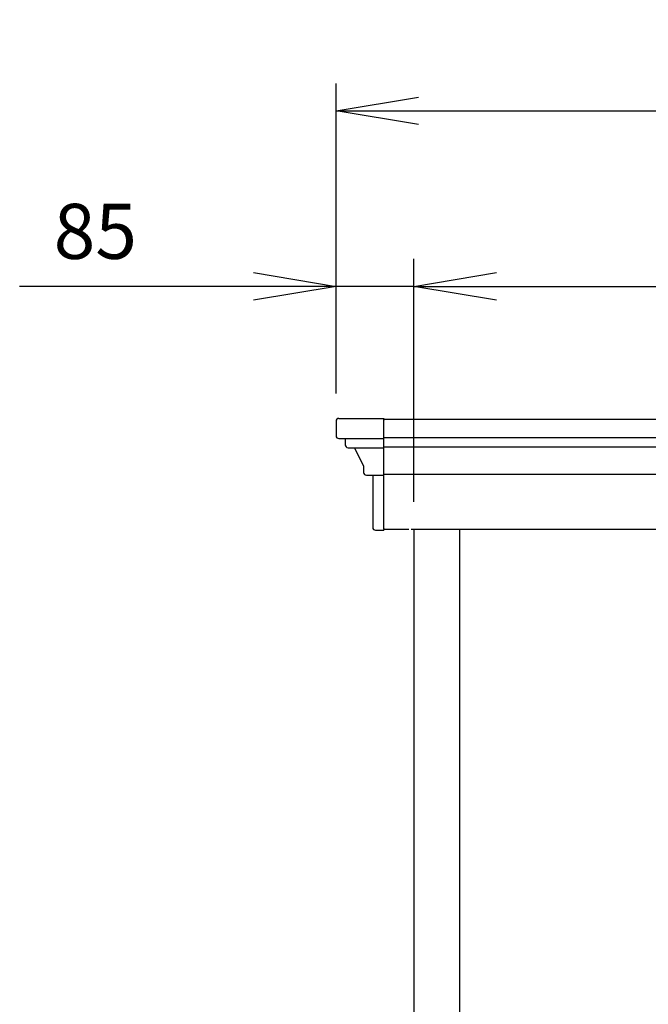
# Model space of a CAD drawing. Extents: x 326 to 12306, y 116 to 8432.
# Drawn here: x 3301 to 3987, y 3278 to 4352 of the extents above; entities that cross this region are included whole.
import ezdxf

# ---------------------------------------------------------------- set-up
doc = ezdxf.new("R2010")
doc.units = 0
doc.header["$LTSCALE"] = 30
doc.header["$MEASUREMENT"] = 0
doc.layers.get('0').update_dxf_attribs({"linetype": 'CONTINUOUS'})
doc.layers.get('DEFPOINTS').update_dxf_attribs({"linetype": 'CONTINUOUS'})
doc.layers.add('LY_1', color=7, linetype='CONTINUOUS')
doc.styles.add('00', font='ROMANS', dxfattribs={"width": 0.666667, "bigfont": 'BIGFONT'})
doc.styles.add('MX_DIMTXSTY_4', font='txt.shx', dxfattribs={"width": 1.05, "bigfont": 'extfont.shx'})
doc.dimstyles.new('SUNPOU_申請図', dxfattribs={"dimscale": 30, "dimtxt": 2, "dimasz": 0.5, "dimexe": 1, "dimexo": 1, "dimgap": 1, "dimtad": 1, "dimdsep": 46, "dimtxsty": '00', "dimblk1": 'DOT', "dimblk2": 'DOT', "dimsah": 1, "dimcen": 0, "dimdle": 3, "dimclrd": 256, "dimclre": 256, "dimclrt": 256, "dimadec": 0, "dimazin": 0, "dimtfac": 1, "dimtmove": 0, "dimatfit": 3, "dimldrblk": 'ARW_DELTA', "dimfxl": 1, "dimtolj": 1, "dimtzin": 0, "dimarcsym": 0})

# ---------------------------------------------------------------- blocks, each defined once
blk = doc.blocks.new('_OPEN')
at = {"color": 0, "linetype": 'ByBlock', "lineweight": -2}
for p, q in [((-1, 0.166667), (0, 0)), ((0, 0), (-1, -0.166667)), ((0, 0), (-1, 0))]:
    blk.add_line(p, q, dxfattribs=at)
blk = doc.blocks.new('*D24')
at = {"layer": 'DEFPOINTS', "color": 0, "linetype": 'Continuous'}
for p in [(5516.2, 4252.5), (3646.2, 3914.2), (5516.2, 3914.2)]:
    blk.add_point(p, dxfattribs=at)
at = {"layer": 'LY_1', "linetype": 'Continuous', "lineweight": -2}
for p, q in [((3646.2, 3944.2), (3646.2, 4282.5)), ((5516.2, 3944.2), (5516.2, 4282.5)), ((3736.2, 4252.5), (5426.2, 4252.5))]:
    blk.add_line(p, q, dxfattribs=at)
at = {"layer": 'LY_1', "linetype": 'Continuous', "lineweight": -2, "xscale": 90, "yscale": 90, "zscale": 90, "rotation": 180}
blk.add_blockref('_OPEN', (3646.2, 4252.5), dxfattribs=at)
at = {"layer": 'LY_1', "linetype": 'Continuous', "lineweight": -2, "xscale": 90, "yscale": 90, "zscale": 90}
blk.add_blockref('_OPEN', (5516.2, 4252.5), dxfattribs=at)
at = {"layer": 'LY_1', "linetype": 'Continuous', "insert": (4581.2, 4312.5), "char_height": 60, "attachment_point": 5, "line_spacing_factor": 0.9, "style": 'MX_DIMTXSTY_4'}
blk.add_mtext('\\A1;\\A1;屋根間口：1870', dxfattribs=at)
blk = doc.blocks.new('ARW_DELTA')
for p, q in [((0, 0), (-1, 0.167)), ((-1, 0.167), (-1, -0.167)), ((-1, -0.167), (0, 0))]:
    blk.add_line(p, q)
blk.add_solid([(-1, -0.167), (-1, 0.167), (0, 0)])
blk = doc.blocks.new('*D25')
at = {"layer": 'DEFPOINTS', "color": 0, "linetype": 'Continuous'}
for p in [(5431.2, 4061.1), (3731.2, 3796.2), (5431.2, 3796.2)]:
    blk.add_point(p, dxfattribs=at)
at = {"layer": 'LY_1', "linetype": 'Continuous', "lineweight": -2}
for p, q in [((3731.2, 3826.2), (3731.2, 4091.1)), ((5431.2, 3826.2), (5431.2, 4091.1)), ((3821.2, 4061.1), (5341.2, 4061.1))]:
    blk.add_line(p, q, dxfattribs=at)
at = {"layer": 'LY_1', "linetype": 'Continuous', "lineweight": -2, "xscale": 90, "yscale": 90, "zscale": 90, "rotation": 180}
blk.add_blockref('_OPEN', (3731.2, 4061.1), dxfattribs=at)
at = {"layer": 'LY_1', "linetype": 'Continuous', "lineweight": -2, "xscale": 90, "yscale": 90, "zscale": 90}
blk.add_blockref('_OPEN', (5431.2, 4061.1), dxfattribs=at)
at = {"layer": 'LY_1', "linetype": 'Continuous', "insert": (4581.2, 4121.1), "char_height": 60, "attachment_point": 5, "line_spacing_factor": 0.9, "style": 'MX_DIMTXSTY_4'}
blk.add_mtext('\\A1;\\A1;1700', dxfattribs=at)
blk = doc.blocks.new('*D27')
at = {"layer": 'DEFPOINTS', "color": 0, "linetype": 'Continuous'}
for p in [(3731.2, 4061.1), (3646.2, 3914.2), (3731.2, 3796.2)]:
    blk.add_point(p, dxfattribs=at)
at = {"layer": 'LY_1', "linetype": 'Continuous', "lineweight": -2}
for p, q in [((3646.2, 3944.2), (3646.2, 4091.1)), ((3731.2, 3826.2), (3731.2, 4091.1)), ((3556.2, 4061.1), (3301.2, 4061.1)), ((3731.2, 4061.1), (3646.2, 4061.1)), ((3821.2, 4061.1), (3911.2, 4061.1))]:
    blk.add_line(p, q, dxfattribs=at)
at = {"layer": 'LY_1', "linetype": 'Continuous', "lineweight": -2, "xscale": 90, "yscale": 90, "zscale": 90}
blk.add_blockref('_OPEN', (3646.2, 4061.1), dxfattribs=at)
at = {"layer": 'LY_1', "linetype": 'Continuous', "lineweight": -2, "xscale": 90, "yscale": 90, "zscale": 90, "rotation": 180}
blk.add_blockref('_OPEN', (3731.2, 4061.1), dxfattribs=at)
at = {"layer": 'LY_1', "linetype": 'Continuous', "insert": (3383.7, 4121.1), "char_height": 60, "attachment_point": 5, "line_spacing_factor": 0.9, "style": 'MX_DIMTXSTY_4'}
blk.add_mtext('\\A1;\\A1;85', dxfattribs=at)

msp = doc.modelspace()

# ---------------------------------------------------------------- linework, layer by layer
at = {"layer": 'LY_1', "color": 151, "linetype": 'Continuous'}
for p, q in [((3646.238, 3914.154), (3646.238, 3898.154)), ((3649.238, 3917.154), (3698.238, 3917.154)), ((3698.238, 3916.154), (3727.638, 3916.154)), ((3698.238, 3796.154), (3698.238, 3916.154)), ((3728.238, 3916.154), (4581.238, 3916.154)), ((3649.238, 3895.154), (3656.238, 3895.154)), ((3656.238, 3895.154), (3656.238, 3888.154)), ((3659.238, 3885.154), (3666.238, 3885.154)), ((3666.238, 3885.154), (3676.238, 3865.154)), ((3676.238, 3865.154), (3676.238, 3858.154)), ((3679.238, 3855.154), (3686.238, 3855.154)), ((3686.238, 3855.154), (3686.238, 3798.154)), ((3689.238, 3795.154), (3698.238, 3795.154)), ((3698.238, 3797.154), (3698.238, 3795.154)), ((3698.238, 3796.154), (3725.638, 3796.154)), ((3728.238, 3796.154), (4581.238, 3796.154))]:
    msp.add_line(p, q, dxfattribs=at)
at = {"layer": 'LY_1', "color": 5, "linetype": 'Continuous'}
msp.add_line((3698.238, 3917.154), (3698.238, 3915.154), dxfattribs=at)
at = {"layer": 'LY_1', "color": 255, "linetype": 'Continuous'}
for p, q in [((3656.238, 3895.154), (3698.238, 3895.154)), ((3698.238, 3896.154), (4581.238, 3896.154)), ((3666.238, 3885.154), (3698.238, 3885.154)), ((3698.238, 3886.154), (4581.238, 3886.154)), ((3686.238, 3855.154), (3698.238, 3855.154)), ((3698.238, 3856.154), (4581.238, 3856.154))]:
    msp.add_line(p, q, dxfattribs=at)
at = {"layer": 'LY_1', "color": 254, "linetype": 'Continuous'}
for p, q in [((3731.238, 1960.154), (3731.238, 3796.154)), ((3781.238, 2000.654), (3781.238, 3796.154))]:
    msp.add_line(p, q, dxfattribs=at)
at = {"layer": 'LY_1', "color": 151, "linetype": 'Continuous'}
for centre, start, end in [((3649.238, 3914.154), 90, 180), ((3649.238, 3898.154), 180, 270), ((3659.238, 3888.154), 180, 270), ((3679.238, 3858.154), 180, 270), ((3689.238, 3798.154), 180, 270)]:
    msp.add_arc(centre, 3, start, end, dxfattribs=at)

# ---------------------------------------------------------------- dimensions: what is measured, and where the dimension line sits
at = {"layer": 'LY_1', "color": 255, "linetype": 'Continuous'}
for base, p1, p2, text, override, picture, middle in [((5516.238, 4252.546), (3646.238, 3914.154), (5516.238, 3914.154), '\\A1;屋根間口：<>', {"dimasz": 3, "dimtxsty": 'MX_DIMTXSTY_4', "dimblk1": 'OPEN', "dimblk2": 'OPEN', "dimtzin": 8}, '*D24', (4581.238, 4252.546)), ((3731.238, 4061.124), (3646.238, 3914.154), (3731.238, 3796.154), '\\A1;<>', {"dimasz": 3, "dimdec": 0, "dimtxsty": 'MX_DIMTXSTY_4', "dimblk1": 'OPEN', "dimblk2": 'OPEN', "dimtzin": 8}, '*D27', (3383.738, 4061.124)), ((5431.238, 4061.124), (3731.238, 3796.154), (5431.238, 3796.154), '\\A1;<>', {"dimasz": 3, "dimdec": 0, "dimtxsty": 'MX_DIMTXSTY_4', "dimblk1": 'OPEN', "dimblk2": 'OPEN', "dimtzin": 8}, '*D25', (4581.238, 4061.124))]:
    dim = msp.add_linear_dim(base=base, p1=p1, p2=p2, text=text, dimstyle='SUNPOU_申請図', override=override, dxfattribs=at)
    dim.commit()
    dim.dimension.update_dxf_attribs({"geometry": picture, "text_midpoint": middle, "dimtype": 160})

doc.saveas('drawing.dxf')
